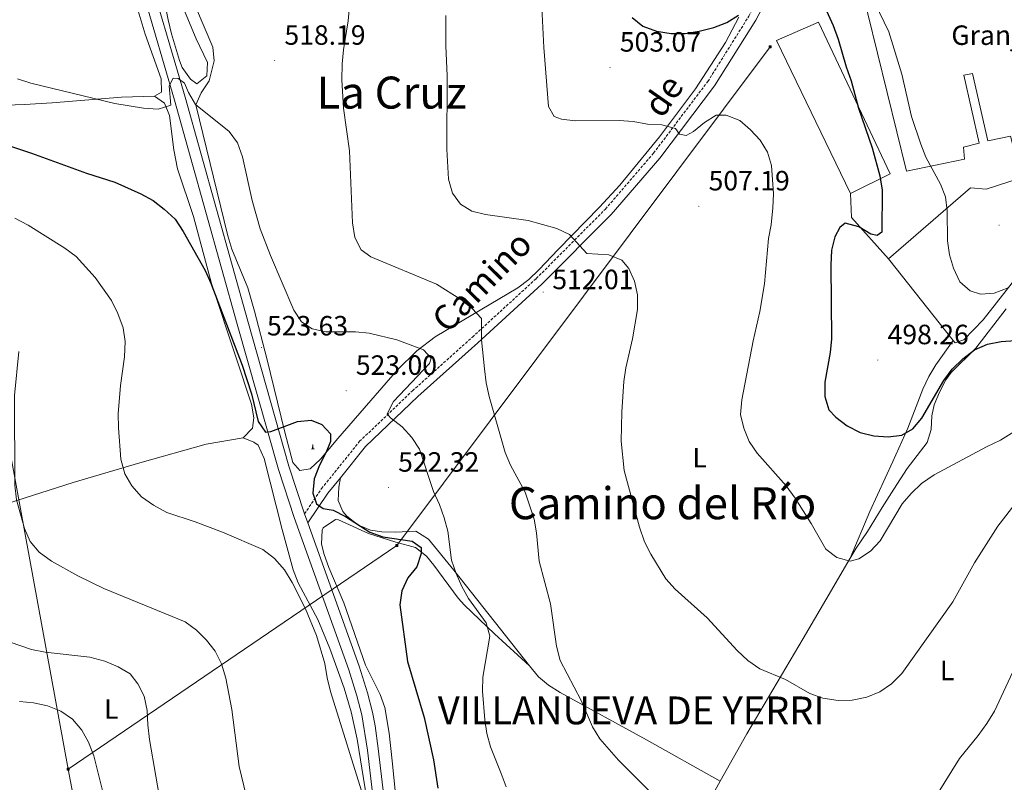
# Model space of a CAD drawing. Units: metres. Extents: x 582659 to 587151, y 4730846 to 4733870.
# Drawn here: x 586065 to 586419, y 4732321 to 4732595 of the extents above; entities that cross this region are included whole.
import ezdxf
from ezdxf.enums import TextEntityAlignment as Align

# ---------------------------------------------------------------- set-up
doc = ezdxf.new("R2010")
doc.units = ezdxf.units.M
doc.header["$MEASUREMENT"] = 0
doc.linetypes.add('TRAZOSX2', pattern=[1.5, 1, -0.5])
for name, color, linetype, lineweight in [('Carátula', 7, 'Continuous', 5), ('Level 15', 1, 'Continuous', 0), ('Level 19', 252, 'Continuous', 0), ('Level 20', 19, 'Continuous', 0), ('Level 21', 19, 'Continuous', 0), ('Level 32', 19, 'Continuous', 0), ('Level 36', 19, 'Continuous', 40), ('Level 37', 92, 'Continuous', 0), ('Level 4', 36, 'Continuous', 30), ('Level 41', 19, 'Continuous', 0), ('Level 44', 19, 'Continuous', 0), ('Level 45', 19, 'Continuous', 0), ('Level 5', 36, 'Continuous', 0), ('Level 52', 1, 'Continuous', 13), ('Level 54', 13, 'Continuous', 0), ('Level 7', 1, 'Continuous', 0)]:
    doc.layers.add(name, color=color, linetype=linetype, lineweight=lineweight)
doc.styles.add('Arial', font='ARIAL.TTF', dxfattribs={"height": 0.2})

# ---------------------------------------------------------------- blocks, each defined once
blk = doc.blocks.new('5PATER')
at = {"layer": 'Carátula', "linetype": 'Continuous', "lineweight": 5}
h = blk.add_hatch(color=250, dxfattribs=at)
edge = h.paths.add_edge_path()
edge.add_ellipse((0, 0), major_axis=(-1.33, -1.34), ratio=0.999422, start_angle=0, end_angle=360)
blk = doc.blocks.new('5TME')
at = {"layer": 'Carátula', "color": 250, "linetype": 'Continuous', "lineweight": 5}
for p, q in [((3.7, 3.8), (-3.7, -3.8)), ((-3.7, 3.7), (3.8, -3.8))]:
    blk.add_line(p, q, dxfattribs=at)
at = {"layer": 'Carátula', "color": 250, "linetype": 'Continuous', "lineweight": 5, "flags": 128}
blk.add_lwpolyline([(-3.7, -3.8), (3.8, -3.8), (3.8, 3.7), (-3.7, 3.7), (-3.7, -3.8)], dxfattribs=at)
blk = doc.blocks.new('5MONUM')
at = {"layer": 'Carátula', "linetype": 'Continuous', "lineweight": 5, "extrusion": (0, 0, -1)}
blk.add_hatch(color=252, dxfattribs=at).paths.add_polyline_path([(6.4, -8.5), (-6.5, -8.5), (-6.5, -6.6), (-2.9, -6.6), (-1.7, 8), (0, 9.7), (1.6, 8), (2.7, -6.6), (6.4, -6.6)])

msp = doc.modelspace()

# ---------------------------------------------------------------- linework, layer by layer
at = {"layer": 'Level 15', "color": 20, "linetype": 'Continuous', "lineweight": 13}
for points in [[(586366.7, 4732610.96, 499.41), (586384.13, 4732540.14, 498.73), (586404.93, 4732544.52, 495.29), (586404.62, 4732548.74, 495.29), (586410.24, 4732550.19, 494.6), (586404.7, 4732574.64, 495.29), (586407.79, 4732575.23, 495.29), (586413.33, 4732551.06, 494.6), (586421.48, 4732552.81, 493.91), (586422.93, 4732547.19, 493.91), (586441.2, 4732551.27, 493.23), (586423.46, 4732626.31, 494.6), (586415.03, 4732624.56, 494.6), (586413.6, 4732627.36, 493.91), (586385.48, 4732622.08, 495.29), (586386.37, 4732615.89, 495.29), (586366.7, 4732610.96, 499.41)], [(586363.92, 4732532.1, 503.54), (586378.22, 4732539.25, 502.85), (586352.47, 4732593.68, 503.54), (586337.31, 4732587.08, 504.23), (586363.92, 4732532.1, 503.54)]]:
    msp.add_polyline3d(points, dxfattribs=at)
at = {"layer": 'Level 20', "color": 19, "linetype": 'Continuous', "lineweight": 0, "ltscale": 0.5}
for points in [[(586448.73, 4732529.77, 493.68), (586436.82, 4732541.51, 492.3), (586412.67, 4732533.72, 493.68), (586407.03, 4732534.24, 494.36), (586377.66, 4732508.68, 498.49)], [(586377.66, 4732508.68, 498.49), (586364.31, 4732523.5, 500.55), (586363.92, 4732532.1, 500.55)]]:
    msp.add_polyline3d(points, dxfattribs=at)
at = {"layer": 'Level 21', "color": 19, "linetype": 'Continuous', "lineweight": 13}
for points in [[(586204.06, 4732201.04, 534.1), (586205.2, 4732203.04, 534.1), (586205.81, 4732206.42, 533.42), (586205.29, 4732215.82, 533.47), (586201.04, 4732248.11, 531.35), (586196.71, 4732277.84, 531.48), (586190.34, 4732332.15, 529.36), (586188.33, 4732344.84, 529.33), (586186.57, 4732351.65, 529.29), (586183.65, 4732361.02, 528.93), (586164.01, 4732415.76, 526.51), (586158.39, 4732433.02, 525.85), (586143.58, 4732485.17, 523.16), (586121.04, 4732565.7, 520.35), (586106.1, 4732616.62, 518.1), (586095.77, 4732656.47, 516.46), (586093.75, 4732665.48, 516.23), (586091.96, 4732675.69, 516.23), (586091.31, 4732690.49, 516.23), (586090.97, 4732722.54, 516.23), (586091.05, 4732753.52, 516.92), (586091.07, 4732787.87, 516.92)], [(586167.74, 4732417.04, 526.51), (586162.16, 4732434.17, 525.85), (586147.37, 4732486.24, 523.16), (586124.83, 4732566.78, 520.35), (586109.9, 4732617.67, 518.1), (586099.6, 4732657.4, 516.46), (586097.62, 4732666.25, 516.23), (586095.89, 4732676.12, 516.23), (586095.37, 4732687.86, 516.23)], [(586168.93, 4732413.74, 526.65), (586167.74, 4732417.04, 526.51)], [(586208.96, 4732201.67, 534.1), (586209.77, 4732206.18, 533.42), (586209.22, 4732216.17, 533.47), (586208.17, 4732224.63, 533.11), (586204.95, 4732248.66, 531.35), (586200.62, 4732278.35, 531.48), (586194.25, 4732332.65, 529.36), (586193.15, 4732340.8, 529.27), (586192.17, 4732345.71, 529.33), (586190.36, 4732352.73, 529.29), (586187.39, 4732362.28, 528.93), (586168.93, 4732413.74, 526.65)]]:
    msp.add_polyline3d(points, dxfattribs=at)
at = {"layer": 'Level 21', "color": 19, "linetype": 'TRAZOSX2', "lineweight": 0}
msp.add_polyline3d([(586167.74, 4732417.04, 526.51), (586173.87, 4732426.09, 524.45), (586187.54, 4732443.09, 521.7), (586206.55, 4732461.25, 518.95), (586228.08, 4732480.56, 515.51), (586251.01, 4732501.57, 511.39), (586275.88, 4732526.54, 508.64), (586293.19, 4732546.66, 505.89), (586312.7, 4732572.43, 503.14), (586327.45, 4732595.91, 500.39), (586341.05, 4732621.64, 496.95), (586345.17, 4732635.46, 494.89), (586347.66, 4732640.83, 494.2), (586350.19, 4732642.44, 494.49), (586350.11, 4732652.4, 492.83), (586347.16, 4732670.11, 492.14), (586344.48, 4732689.52, 490.76), (586341.82, 4732706.39, 490.76), (586339.22, 4732715.38, 491.45), (586333.2, 4732729.13, 492.83), (586326.89, 4732745.14, 494.2), (586324.85, 4732753.85, 494.89), (586325.04, 4732765.68, 496.26), (586326.6, 4732782.86, 497.64)], dxfattribs=at)
at = {"layer": 'Level 21', "color": 19, "linetype": 'Continuous', "lineweight": 0}
for points in [[(586180.62, 4732429.97, 523.53), (586189.63, 4732441.17, 521.7), (586208.47, 4732459.18, 518.95), (586229.98, 4732478.47, 515.51), (586252.97, 4732499.53, 511.39), (586277.96, 4732524.61, 508.64), (586295.39, 4732544.88, 505.89), (586315.03, 4732570.82, 503.14), (586329.9, 4732594.49, 500.39), (586343.68, 4732620.56, 496.95), (586347.82, 4732634.46, 494.89), (586349.88, 4732638.89, 494.2), (586352.98, 4732640.86, 493.51), (586361.02, 4732640.92, 493.51), (586373.03, 4732639.65, 493.51), (586399.82, 4732632.25, 490.76), (586423.19, 4732629.58, 490.08), (586425.16, 4732629.41, 489.9), (586428.25, 4732624.82, 489.35), (586434.05, 4732602.62, 489.35), (586434.44, 4732600.11, 489.35), (586440.3, 4732578.24, 490.72), (586444.67, 4732565.99, 490.04), (586447, 4732560.59, 490.72)], [(586168.93, 4732413.74, 526.51), (586176.15, 4732424.41, 524.45), (586180.62, 4732429.97, 523.53)]]:
    msp.add_polyline3d(points, dxfattribs=at)
at = {"layer": 'Level 32', "color": 6, "linetype": 'Continuous', "lineweight": 0, "ltscale": 0.5}
for points in [[(586082.79, 4732325.32, 546.8), (586048.15, 4732513.7, 533.74), (586010.56, 4732719.85, 527.29), (585977.71, 4732893.28, 524.86), (585939.84, 4733099.09, 539.89), (585910.2, 4733258.23, 556.74), (585890.83, 4733362.26, 552.59), (585775.34, 4733456.19, 529.75), (585648.15, 4733558, 504.19), (585597.66, 4733589.08, 496.48)], [(586082.79, 4732325.32, 546.8), (586200.87, 4732405.64, 525.04), (586335.08, 4732584.82, 501.14)], [(586090.01, 4732219.07, 544.99), (586100.09, 4732233.94, 545.18), (586082.79, 4732325.32, 546.8)]]:
    msp.add_polyline3d(points, dxfattribs=at)
at = {"layer": 'Level 36', "color": 92, "linetype": 'Continuous', "lineweight": 0}
for points in [[(586101.79, 4732619.54, 516.6), (586104.34, 4732609.86, 517.14), (586110.51, 4732589.38, 518.25), (586116.26, 4732573.38, 518.94), (586116.29, 4732568.59, 519.63), (586113.77, 4732567.17, 520.32)], [(586126.74, 4732573.24, 518.58), (586123.79, 4732577.42, 518.58), (586122.75, 4732579.97, 518.58), (586119.91, 4732589.57, 518.22), (586118.69, 4732594.58, 517.9), (586116.35, 4732606.67, 516.52), (586114.91, 4732610.6, 516.52), (586116.02, 4732612.86, 515.83), (586116.87, 4732612.59, 515.83), (586119.86, 4732608.53, 515.83), (586121.14, 4732606.14, 515.83), (586123.09, 4732601.55, 516.07), (586128.81, 4732587.78, 517.88), (586132.89, 4732579.2, 518.58), (586132.64, 4732574.41, 518.58), (586129, 4732571.57, 518.58), (586126.74, 4732573.24, 518.58)], [(586128.51, 4732599.33, 516.12), (586134.82, 4732584.73, 518.18), (586135.23, 4732579.82, 518.25), (586133.5, 4732572.62, 518.18), (586130.65, 4732568.3, 519.21), (586128.71, 4732563.96, 520.22), (586140.12, 4732516.92, 522.31), (586141.58, 4732512.15, 522.4), (586147.31, 4732498.25, 522.29), (586149.79, 4732489.91, 522.38), (586154.25, 4732472.82, 522.99), (586160.67, 4732446.34, 525.41), (586163.54, 4732435.44, 525.74), (586166.09, 4732432.64, 525.05), (586169.75, 4732433.23, 525.05), (586173.48, 4732436.7, 525.05), (586179.72, 4732444.06, 524.83), (586201.09, 4732468.65, 520.19), (586208.11, 4732475.65, 518.75), (586214.72, 4732480.59, 517.49), (586244.44, 4732498.28, 511.99), (586248.37, 4732501.29, 511.45), (586251.98, 4732504.74, 511.19), (586258.86, 4732512.07, 510.74), (586273.79, 4732527.2, 508.63), (586281.02, 4732535.16, 507.65), (586295.35, 4732552.57, 505.51), (586308.21, 4732569.77, 503.13), (586319.03, 4732586.36, 500.35), (586323.81, 4732595.55, 499.57)], [(586113.77, 4732567.17, 520.32), (586101.95, 4732566.8, 521), (586077.01, 4732564.7, 521.23), (586067.05, 4732564.09, 521.5), (586053.72, 4732563.71, 522.52), (586018.93, 4732562.82, 526.38), (585983.26, 4732561.9, 529.09), (585967.96, 4732561.84, 531.31), (585948.35, 4732561.96, 535.29), (585937.53, 4732562.25, 536.84), (585918.11, 4732563.44, 539.56), (585913.23, 4732564.17, 540.28), (585908.81, 4732565.34, 540.94), (585907.41, 4732565.97, 541.12)], [(586113.77, 4732567.17, 520.32), (586117.45, 4732564.66, 520.32), (586119.2, 4732560.18, 521.19), (586120.83, 4732547.79, 523.11), (586122.13, 4732541.04, 523.75), (586127.89, 4732523.91, 524.44), (586134.28, 4732499.75, 525.1), (586143.2, 4732473.06, 525.82), (586148.67, 4732456.49, 525.82), (586149.56, 4732451.52, 526.13), (586149.02, 4732447.77, 526.5), (586145.67, 4732444.36, 527.19)], [(586400.8, 4732479.38, 497.13), (586401.54, 4732478.45, 497.11), (586404.63, 4732479.6, 497.11), (586411.64, 4732486.73, 496.62), (586424.72, 4732503.41, 494.36), (586440.08, 4732520.13, 493.68), (586446.22, 4732527.5, 492.99), (586448.73, 4732529.77, 492.99)], [(586377.66, 4732508.68, 497.8), (586400.8, 4732479.38, 497.13)], [(586363.83, 4732401.12, 506.38), (586365.94, 4732404.75, 506.18), (586370.12, 4732410.69, 505.49), (586375.29, 4732419.26, 505.54), (586379.48, 4732425.94, 505.25), (586384.31, 4732433.32, 504.8), (586391.56, 4732442.67, 504.12), (586392.95, 4732447.32, 503.24), (586393.21, 4732452.31, 501.97), (586393.99, 4732456.2, 501.37), (586395.91, 4732460.8, 501.1), (586398.26, 4732465.22, 500.84), (586400.1, 4732467.79, 500.68), (586409.04, 4732476.59, 499.99), (586419.92, 4732490.75, 497.93)], [(586400.8, 4732479.38, 497.13), (586394.67, 4732470.61, 497.82), (586392.09, 4732466.36, 498.15), (586389.96, 4732461.86, 498.49), (586384.57, 4732447.81, 499.62), (586379.17, 4732435.88, 500.86), (586370.87, 4732417.84, 503.48), (586363.83, 4732401.12, 506.38)], [(586145.67, 4732444.36, 527.19), (586132.45, 4732442.01, 527.19), (586108.5, 4732435.31, 529.73), (586084.64, 4732428.3, 532.32), (586035.05, 4732412.54, 538.03), (586016.12, 4732406.82, 541.1), (586000.03, 4732401.8, 544.2), (585963.91, 4732389.77, 552.62), (585954.65, 4732386.42, 554.49), (585940.8, 4732381.01, 556.95), (585926.91, 4732375.64, 558.8), (585918.99, 4732372.82, 559.5), (585909.49, 4732369.75, 558.86), (585899.19, 4732366.62, 559.21)], [(586181.64, 4732298.4, 531.32), (586182.17, 4732298.55, 531.27), (586190.87, 4732301.48, 531.02), (586191.68, 4732305.43, 530.34), (586190.54, 4732308.24, 530.34), (586189.51, 4732318.16, 529.67), (586186.67, 4732336.08, 529.65), (586184.51, 4732345.84, 529.65), (586181.95, 4732354.34, 529.65), (586176.81, 4732368.58, 529.65), (586172.55, 4732379.05, 529.65), (586165.41, 4732392.23, 530.34), (586163.67, 4732396.93, 530.43), (586159.74, 4732411.44, 529.77), (586153.24, 4732436.91, 527.59), (586151.09, 4732441.66, 527.65), (586149.54, 4732442.79, 527.59), (586145.67, 4732444.36, 527.19)], [(586248.65, 4732362.45, 516.66), (586221.42, 4732396.77, 520.35), (586212.33, 4732407.97, 521.03), (586207.8, 4732410.75, 522.41), (586200.48, 4732410.41, 523.1), (586195.51, 4732410.62, 523.48), (586191.47, 4732411.19, 523.78), (586186.91, 4732413.02, 524.1), (586182.99, 4732416.25, 524.37), (586181.56, 4732417.87, 524.47), (586179.84, 4732421.8, 524.47), (586180.09, 4732426.59, 523.78), (586180.62, 4732429.97, 523.53)], [(586201.07, 4732310.39, 527.8), (586199.23, 4732328.32, 527.8), (586198.12, 4732338.25, 527.39), (586196.55, 4732347.44, 527.11), (586194.88, 4732352.14, 527.11), (586189.68, 4732362.6, 527.11), (586181.91, 4732385.06, 527.11), (586176.46, 4732397.69, 527.11), (586174.79, 4732402.42, 527.11), (586173.86, 4732406.12, 527.11), (586174.09, 4732411.11, 527.11), (586174.38, 4732412.04, 527.11), (586178.82, 4732414.97, 527.11), (586179.99, 4732414.89, 527.11), (586190.73, 4732409.91, 526.42), (586200.61, 4732406.88, 525.05), (586207.66, 4732404.97, 524.36), (586211.54, 4732401.86, 524.41), (586214.18, 4732398.54, 524.36), (586223.01, 4732386.76, 521.47), (586225.27, 4732384.26, 520.92), (586235.97, 4732373.86, 519.23), (586248.65, 4732362.45, 516.66)], [(586317.16, 4732320.91, 514.16), (586326.75, 4732338, 513.05), (586346.95, 4732372.25, 508.6), (586355.12, 4732386.14, 507.22), (586363.83, 4732401.12, 506.38)], [(586317.16, 4732320.91, 514.16), (586290.61, 4732335.77, 514.3), (586259.6, 4732352.77, 515.73), (586255.36, 4732355.43, 515.94), (586251.84, 4732358.43, 516.22), (586248.65, 4732362.45, 516.66)], [(586293.62, 4732281.73, 518.86), (586298.28, 4732289.02, 518.01), (586308.69, 4732305.91, 515.4), (586312.53, 4732312.65, 514.7), (586317.16, 4732320.91, 514.16)]]:
    msp.add_polyline3d(points, dxfattribs=at)
at = {"layer": 'Level 4', "color": 36, "linetype": 'Continuous', "lineweight": 30}
for points in [[(586353.49, 4732601.9, 500.01), (586357.69, 4732592.48, 500.01), (586359.5, 4732587.59, 500.01), (586362.39, 4732577.69, 500.01), (586364.22, 4732572.63, 500.01), (586366.83, 4732562.79, 500.01), (586371.75, 4732548.51, 500.01), (586374.51, 4732538.52, 500.01), (586375.38, 4732533.39, 500.01), (586375.25, 4732518.21, 500.01), (586373.55, 4732517.08, 500.01), (586371.25, 4732517.59, 500.01), (586366.91, 4732520.16, 500.01), (586362.07, 4732521.43, 500.01), (586360.07, 4732519.99, 500.01), (586358.32, 4732516.61, 500.01), (586357.16, 4732511.74, 500.01), (586356.92, 4732506.35, 500.01), (586357.18, 4732479.93, 500.01), (586356.65, 4732474.96, 500.01), (586354.76, 4732464.32, 500.01), (586354.74, 4732459.24, 500.01), (586356.13, 4732454.41, 500.01), (586358.63, 4732451.83, 500.01), (586362.79, 4732448.68, 500.01), (586367.41, 4732446.29, 500.01), (586372.38, 4732445.03, 500.01), (586377.46, 4732444.66, 500.01), (586382.42, 4732445.29, 500.01), (586386.3, 4732447.56, 500.01), (586389.54, 4732451.36, 500.01), (586397.45, 4732465, 500.01), (586400.48, 4732468.97, 500.01), (586404.35, 4732472.73, 500.01), (586408.46, 4732475.95, 500.01), (586413.17, 4732477.99, 500.01), (586418.13, 4732478.91, 500.01), (586428.37, 4732479.67, 500.01)], [(586285.43, 4732595.36, 500.01), (586289.37, 4732592.28, 500.01), (586294.22, 4732590.47, 500.01), (586299.53, 4732589.68, 500.01), (586304.53, 4732589.65, 500.01), (586309.54, 4732590.46, 500.01), (586314.8, 4732591.8, 500.01), (586319.51, 4732593.55, 500.01), (586323.71, 4732596.26, 500.01)], [(586054.25, 4732551.67, 525.01), (586069.56, 4732546.7, 525.01), (586089.38, 4732539.44, 525.01), (586099.51, 4732536.26, 525.01), (586108.87, 4732532.08, 525.01), (586113.38, 4732529.58, 525.01), (586117.31, 4732526.49, 525.01), (586121.23, 4732522.94, 525.01), (586124.09, 4732518.51, 525.01), (586131.99, 4732504.5, 525.01), (586134.11, 4732499.98, 525.01), (586145.29, 4732470.4, 525.01), (586148.68, 4732460.11, 525.01), (586151.12, 4732450.26, 525.01), (586153.75, 4732446.39, 525.01), (586155.63, 4732446.64, 525.01), (586165.17, 4732450.25, 525.01), (586170.16, 4732450.68, 525.01), (586173.92, 4732449.08, 525.01), (586177.02, 4732445.8, 525.01), (586177.09, 4732443.08, 525.01), (586175.53, 4732439.23, 525.01), (586173.09, 4732434.55, 525.01), (586171.23, 4732429.63, 525.01), (586170.68, 4732424.49, 525.01), (586172.01, 4732420.6, 525.01), (586174.38, 4732418.91, 525.01), (586177.99, 4732418.4, 525.01), (586182.41, 4732416.06, 525.01), (586191.16, 4732410.41, 525.01), (586195.89, 4732408.79, 525.01), (586206.42, 4732407.16, 525.01), (586209.68, 4732404.94, 525.01), (586209.7, 4732402.76, 525.01), (586208.09, 4732398.03, 525.01), (586204.91, 4732393.99, 525.01), (586202.74, 4732389.4, 525.01), (586201.98, 4732384.36, 525.01), (586204.79, 4732363.93, 525.01), (586210.73, 4732343.84, 525.01), (586214.04, 4732328.57, 525.01), (586215.65, 4732318.42, 525.01)]]:
    msp.add_polyline3d(points, dxfattribs=at)
at = {"layer": 'Level 5', "color": 36, "linetype": 'Continuous', "lineweight": 0}
for points in [[(586252.69, 4732606.3, 505.01), (586253.72, 4732584.63, 505.01), (586255.38, 4732563.36, 505.01), (586257.47, 4732559.84, 505.01), (586260.08, 4732558.85, 505.01), (586265.04, 4732558.24, 505.01), (586280.81, 4732558.42, 505.01), (586285.89, 4732557.98, 505.01), (586291.03, 4732557.08, 505.01), (586296.11, 4732556.82, 505.01), (586301.02, 4732555.56, 505.01), (586302.46, 4732553.45, 505.01), (586304.88, 4732553.05, 505.01), (586307.53, 4732554.43, 505.01), (586311.46, 4732557.65, 505.01), (586315.69, 4732560.32, 505.01), (586319.23, 4732560.3, 505.01), (586324.15, 4732558.39, 505.01), (586328.01, 4732555.06, 505.01), (586331.47, 4732551.36, 505.01), (586334.1, 4732547.01, 505.01), (586335.59, 4732542.24, 505.01), (586336.28, 4732532.05, 505.01), (586336.01, 4732526.98, 505.01), (586335.42, 4732520.92, 505.01)], [(586371.01, 4732604.26, 495.01), (586377.7, 4732590.26, 495.01), (586382.36, 4732575, 495.01), (586385.84, 4732559.83, 495.01), (586389.22, 4732549.84, 495.01), (586391.01, 4732545.17, 495.01), (586396.24, 4732535.54, 495.01), (586398.15, 4732530.92, 495.01), (586398.73, 4732525.92, 495.01), (586398.87, 4732515.13, 495.01), (586399.56, 4732510.12, 495.01), (586400.93, 4732505.31, 495.01)], [(586183.86, 4732599.64, 515.01), (586183.41, 4732594.24, 515.01), (586181.71, 4732583.77, 515.01), (586181.24, 4732578.79, 515.01), (586181.14, 4732572.96, 515.01), (586181.8, 4732562.84, 515.01), (586183.93, 4732547.53, 515.01), (586185.01, 4732521.58, 515.01), (586185.76, 4732516.31, 515.01), (586188.11, 4732511.9, 515.01), (586191.55, 4732509.33, 515.01), (586215.12, 4732499.52, 515.01), (586223.96, 4732494.04, 515.01), (586227.94, 4732490.88, 515.01), (586231.33, 4732487.2, 515.01), (586231.39, 4732479.57, 515.01), (586232.41, 4732469.19, 515.01), (586233.04, 4732464.11, 515.01), (586234.13, 4732459.23, 515.01), (586239.84, 4732439.13, 515.01), (586241.73, 4732434.5, 515.01), (586246.98, 4732424.83, 515.01), (586250.3, 4732415.12, 515.01), (586251.16, 4732410.19, 515.01), (586252.08, 4732400.06, 515.01), (586256.08, 4732384.69, 515.01), (586258.32, 4732369.43, 515.01), (586259.67, 4732364.28, 515.01), (586267.15, 4732349.99, 515.01), (586271.23, 4732340.46, 515.01), (586273.83, 4732336.18, 515.01), (586280.61, 4732328.46, 515.01), (586291.84, 4732317.23, 515.01)], [(586218.58, 4732596.06, 510.01), (586218.54, 4732585.19, 510.01), (586219.04, 4732574.45, 510.01), (586218.87, 4732548.11, 510.01), (586219.5, 4732537.35, 510.01), (586220.89, 4732532.28, 510.01), (586223.76, 4732528.29, 510.01), (586227.85, 4732525.78, 510.01), (586232.72, 4732524.62, 510.01), (586248.08, 4732522.41, 510.01), (586258.43, 4732519.57, 510.01), (586262.96, 4732517.45, 510.01), (586269.23, 4732510.55, 510.01), (586277.16, 4732510.15, 510.01), (586281.76, 4732508.19, 510.01), (586284.28, 4732505.18, 510.01), (586286.32, 4732500.59, 510.01), (586287.46, 4732495.72, 510.01), (586287.37, 4732490.46, 510.01), (586285.58, 4732479.97, 510.01), (586283.19, 4732469.51, 510.01), (586282.55, 4732464.55, 510.01), (586281.78, 4732453.67, 510.01), (586281.56, 4732443.16, 510.01), (586282.58, 4732432.6, 510.01)], [(586064.53, 4732573.39, 520.01), (586069.39, 4732571.82, 520.01), (586099.56, 4732564.47, 520.01), (586109.87, 4732562.86, 520.01), (586115.13, 4732562.51, 520.01), (586119.73, 4732563.91, 520.01), (586119.09, 4732570.81, 520.01), (586120.49, 4732573.54, 520.01), (586122.37, 4732573.49, 520.01), (586124.63, 4732571.74, 520.01), (586126.01, 4732568.5, 520.01), (586128.58, 4732564.19, 520.01), (586140.71, 4732554.38, 520.01), (586143.63, 4732550.33, 520.01), (586145.5, 4732545.38, 520.01), (586148.92, 4732529.64, 520.01), (586151.83, 4732519.51, 520.01), (586155.47, 4732509.85, 520.01), (586163.92, 4732490.25, 520.01), (586166.64, 4732486.06, 520.01), (586170.47, 4732483.57, 520.01), (586175.34, 4732482.43, 520.01), (586186.01, 4732482.39, 520.01), (586190.99, 4732481.96, 520.01), (586200.93, 4732479.58, 520.01), (586210.44, 4732475.96, 520.01), (586213.24, 4732472.97, 520.01), (586212.67, 4732471.02, 520.01), (586199.66, 4732457.4, 520.01), (586197.38, 4732452.93, 520.01), (586198.64, 4732451.48, 520.01), (586202.86, 4732448.33, 520.01), (586206.31, 4732444.46, 520.01), (586209.01, 4732440.24, 520.01), (586214.13, 4732425.03, 520.01), (586216.29, 4732420.38, 520.01), (586217.98, 4732415.61, 520.01)], [(586063.68, 4732523.31, 530.01), (586068.42, 4732520.74, 530.01), (586081.65, 4732512.46, 530.01), (586085.67, 4732509.49, 530.01), (586092.47, 4732501.97, 530.01), (586098.4, 4732493.68, 530.01), (586100.65, 4732489, 530.01), (586102.53, 4732483.86, 530.01), (586103.34, 4732478.92, 530.01), (586103.02, 4732473.47, 530.01), (586101.63, 4732463.19, 530.01), (586100.76, 4732452.91, 530.01), (586100.83, 4732447.91, 530.01), (586101.71, 4732436.68, 530.01), (586103.22, 4732431.43, 530.01), (586105.71, 4732427.1, 530.01), (586109.19, 4732423.18, 530.01), (586113.44, 4732420.14, 530.01), (586118.3, 4732417.54, 530.01), (586128.38, 4732414.18, 530.01), (586138.27, 4732410.39, 530.01), (586152.79, 4732404.27, 530.01), (586156.99, 4732400.98, 530.01), (586160.53, 4732396.95, 530.01), (586163.31, 4732392.31, 530.01), (586168.13, 4732382.91, 530.01), (586172.04, 4732373.26, 530.01), (586175.02, 4732363.26, 530.01), (586175.86, 4732358.13, 530.01), (586177.08, 4732353.2, 530.01), (586189.38, 4732313.63, 530.01)], [(586335.42, 4732520.92, 505.01), (586334.52, 4732516, 505.01), (586333.04, 4732499.65, 505.01), (586331.35, 4732489.7, 505.01), (586328.94, 4732479.18, 505.01), (586324.91, 4732457.96, 505.01), (586324.42, 4732452.7, 505.01), (586325.6, 4732447.84, 505.01), (586327.56, 4732442.98, 505.01), (586330.4, 4732438.86, 505.01), (586340.78, 4732427.09, 505.01), (586344.01, 4732422.67, 505.01), (586349.87, 4732413.56, 505.01), (586355.07, 4732404.39, 505.01), (586359.05, 4732401.35, 505.01), (586363.79, 4732400.03, 505.01), (586366.97, 4732400.88, 505.01), (586371.19, 4732403.56, 505.01), (586374.59, 4732407.31, 505.01), (586382.47, 4732420.6, 505.01), (586385.73, 4732424.39, 505.01), (586389.5, 4732427.95, 505.01), (586394.08, 4732431.03, 505.01), (586412.85, 4732441.14, 505.01), (586417.83, 4732443.52, 505.01), (586426.83, 4732449.1, 505.01)], [(586400.93, 4732505.31, 495.01), (586403.29, 4732500.4, 495.01), (586406.92, 4732497.12, 495.01), (586410.65, 4732496.03, 495.01), (586415.64, 4732496.28, 495.01), (586420.64, 4732498.27, 495.01)], [(586065.06, 4732475.41, 535.01), (586063.54, 4732459.53, 535.01), (586063.6, 4732427.38, 535.01), (586064.23, 4732422.01, 535.01), (586067.08, 4732411.82, 535.01), (586069.19, 4732407.11, 535.01), (586072.35, 4732403.24, 535.01), (586076.75, 4732400, 535.01), (586086.28, 4732394.78, 535.01), (586095.65, 4732390.24, 535.01), (586124.79, 4732378.24, 535.01), (586128.95, 4732375.2, 535.01), (586132.52, 4732371.62, 535.01), (586135.68, 4732367.63, 535.01), (586137.94, 4732363.18, 535.01), (586139.46, 4732358, 535.01), (586141.56, 4732346.72, 535.01), (586144.2, 4732326.24, 535.01), (586146.75, 4732315.87, 535.01)], [(586282.58, 4732432.6, 510.01), (586288.17, 4732412.21, 510.01), (586289.92, 4732407.03, 510.01), (586292.14, 4732402.54, 510.01), (586297.64, 4732393.68, 510.01), (586300.99, 4732389.97, 510.01), (586312.39, 4732379.64, 510.01), (586323.22, 4732367.96, 510.01), (586327.03, 4732364.32, 510.01), (586331.31, 4732361.34, 510.01), (586340.62, 4732357.54, 510.01), (586349.32, 4732352.44, 510.01), (586354.05, 4732350.82, 510.01), (586359.56, 4732349.92, 510.01), (586364.55, 4732350.09, 510.01), (586369.82, 4732351.18, 510.01), (586374.53, 4732353.11, 510.01), (586378.64, 4732355.95, 510.01), (586382.42, 4732359.68, 510.01), (586400.74, 4732385.43, 510.01), (586408.53, 4732399.37, 510.01), (586416.87, 4732412.65, 510.01), (586429.99, 4732429.46, 510.01)], [(586217.98, 4732415.61, 520.01), (586219.19, 4732410.76, 520.01), (586220.58, 4732400.34, 520.01), (586222.27, 4732395.63, 520.01), (586224.25, 4732390.97, 520.01), (586226.72, 4732386.63, 520.01), (586232.97, 4732377.87, 520.01), (586234.38, 4732373.06, 520.01), (586231.82, 4732358.32, 520.01), (586231.68, 4732353.32, 520.01), (586232.53, 4732343.03, 520.01), (586233.21, 4732338.08, 520.01), (586234.54, 4732333.26, 520.01), (586238.46, 4732323.77, 520.01), (586240.15, 4732318.88, 520.01)], [(586054.11, 4732373.5, 540.01), (586069.61, 4732368.3, 540.01), (586074.51, 4732367.29, 540.01), (586090.64, 4732365.48, 540.01), (586095.98, 4732364.13, 540.01), (586100.72, 4732362.1, 540.01), (586105.05, 4732359.53, 540.01), (586107.79, 4732355.89, 540.01), (586110.11, 4732351.47, 540.01), (586111.22, 4732346.35, 540.01), (586111.42, 4732341.18, 540.01), (586112.05, 4732335.9, 540.01), (586116.53, 4732309.55, 540.01)], [(586424.67, 4732365.4, 515.01), (586415.7, 4732346.08, 515.01), (586412.96, 4732341.67, 515.01), (586409.85, 4732337.42, 515.01), (586403.11, 4732329.09, 515.01), (586394.81, 4732315.82, 515.01), (586391.72, 4732311.42, 515.01), (586388.44, 4732307.64, 515.01), (586385.37, 4732303.46, 515.01), (586379.51, 4732294.79, 515.01), (586376.71, 4732290.22, 515.01), (586374.97, 4732285.53, 515.01), (586375.18, 4732280.65, 515.01), (586376.44, 4732275.81, 515.01), (586380.24, 4732266.48, 515.01), (586383.18, 4732261.81, 515.01), (586386.4, 4732257.58, 515.01), (586392.05, 4732245.72, 515.01), (586397.3, 4732236.94, 515.01), (586407.24, 4732234.36, 515.01), (586411.82, 4732232.35, 515.01), (586420.7, 4732227.49, 515.01)], [(586065.36, 4732349.56, 545.01), (586070.38, 4732349.12, 545.01), (586075.35, 4732348.04, 545.01), (586080.2, 4732346.12, 545.01), (586084.3, 4732343.26, 545.01), (586087.7, 4732339.33, 545.01), (586090.1, 4732334.95, 545.01), (586091.99, 4732330.01, 545.01), (586096.1, 4732313.77, 545.01)]]:
    msp.add_polyline3d(points, dxfattribs=at)
at = {"layer": 'Level 52', "color": 1, "linetype": 'Continuous', "lineweight": 13}
for points in [[(586366.7, 4732610.96, 499.41), (586386.37, 4732615.89, 495.29), (586385.48, 4732622.08, 495.29), (586413.6, 4732627.36, 493.91), (586415.03, 4732624.56, 494.6), (586423.46, 4732626.31, 494.6), (586441.2, 4732551.27, 493.23), (586422.93, 4732547.19, 493.91), (586421.48, 4732552.81, 493.91), (586413.33, 4732551.06, 494.6), (586407.79, 4732575.23, 495.29), (586404.7, 4732574.64, 495.29), (586410.24, 4732550.19, 494.6), (586404.62, 4732548.74, 495.29), (586404.93, 4732544.52, 495.29), (586384.13, 4732540.14, 498.73), (586366.7, 4732610.96, 499.41)], [(586363.92, 4732532.1, 503.54), (586337.31, 4732587.08, 504.23), (586352.47, 4732593.68, 503.54), (586378.22, 4732539.25, 502.85), (586363.92, 4732532.1, 503.54)]]:
    msp.add_polyline3d(points, close=True, dxfattribs=at)
at = {"layer": 'Level 54', "color": 13, "linetype": 'Continuous', "lineweight": 0}
for points in [[(586196.71, 4732277.84, 531.48), (586190.34, 4732332.15, 529.36), (586188.33, 4732344.84, 529.33), (586186.57, 4732351.65, 529.29), (586183.65, 4732361.02, 528.93), (586164.01, 4732415.76, 526.51), (586158.39, 4732433.02, 525.85), (586143.58, 4732485.17, 523.16), (586121.04, 4732565.7, 520.35), (586106.1, 4732616.62, 518.1), (586095.77, 4732656.47, 516.46), (586093.75, 4732665.48, 516.23), (586091.96, 4732675.69, 516.23), (586091.31, 4732690.49, 516.23), (586090.97, 4732722.54, 516.23), (586091.05, 4732753.52, 516.92), (586091.07, 4732787.87, 516.92)], [(586095.01, 4732787.87, 516.92), (586094.99, 4732753.52, 516.92), (586094.96, 4732743.89, 516.7), (586094.91, 4732722.55, 516.23), (586095.26, 4732690.59, 516.23), (586095.37, 4732687.86, 516.23), (586095.89, 4732676.12, 516.23), (586097.62, 4732666.25, 516.23), (586099.6, 4732657.4, 516.46), (586109.9, 4732617.67, 518.1), (586124.83, 4732566.78, 520.35), (586147.37, 4732486.24, 523.16), (586162.16, 4732434.17, 525.85), (586167.74, 4732417.04, 526.51), (586168.93, 4732413.74, 526.51), (586187.39, 4732362.28, 528.93), (586190.36, 4732352.73, 529.29), (586192.17, 4732345.71, 529.33), (586193.15, 4732340.8, 529.27), (586194.25, 4732332.65, 529.36), (586200.62, 4732278.35, 531.48)]]:
    msp.add_polyline3d(points, dxfattribs=at)

# ---------------------------------------------------------------- block references
at = {"layer": 'Level 15', "color": 253, "linetype": 'Continuous', "lineweight": 0, "xscale": 0.09999983015004542, "yscale": 0.09999983015004542}
msp.add_blockref('5MONUM', (586170.7, 4732441.12, 525.01), dxfattribs=at)
at = {"layer": 'Level 32', "color": 19, "linetype": 'Continuous', "lineweight": 0, "xscale": 0.09999983015004542, "yscale": 0.09999983015004542}
for p in [(586335.08, 4732584.82, 501.14), (586200.87, 4732405.64, 525.04), (586082.79, 4732325.32, 546.8)]:
    msp.add_blockref('5TME', p, dxfattribs=at)
at = {"layer": 'Level 7', "color": 19, "linetype": 'Continuous', "lineweight": 0, "xscale": 0.09999983015004542, "yscale": 0.09999983015004542}
for p in [(586157.02, 4732579.91, 518.2), (586277.55, 4732577.44, 503.08), (586309.46, 4732527.57, 507.2), (586417.35, 4732520.78, 493.45), (586253.53, 4732496.74, 512.01), (586152.25, 4732476.85, 523.64), (586373.79, 4732472.3, 498.27), (586182.69, 4732461.29, 523.01), (586197.88, 4732426.49, 522.32)]:
    msp.add_blockref('5PATER', p, dxfattribs=at)

# ---------------------------------------------------------------- texts
at = {"layer": 'Level 19', "color": 19, "linetype": 'Continuous', "lineweight": 0, "style": 'Arial'}
msp.add_text('Granja', height=7, dxfattribs=at).set_placement((586414.94, 4732589.04, 492.42), align=Align.MIDDLE_CENTER)
at = {"layer": 'Level 37', "color": 92, "linetype": 'Continuous', "lineweight": 0, "style": 'Arial'}
for p in [(586309.73, 4732437.22, 507.18), (586398.72, 4732360.74, 511.83), (586098.3, 4732346.92, 542.71)]:
    msp.add_text('L', height=7, dxfattribs=at).set_placement(p, align=Align.MIDDLE_CENTER)
at = {"layer": 'Level 41', "color": 19, "linetype": 'Continuous', "lineweight": 0, "style": 'Arial'}
for s, p in [('518.19', (586160.52, 4732583.41, 518.2)), ('503.07', (586281.05, 4732580.94, 503.08)), ('507.19', (586312.96, 4732531.07, 507.2)), ('512.01', (586256.8, 4732495.58, 512.01)), ('523.63', (586154.24, 4732478.94, 523.64)), ('498.26', (586377.29, 4732475.8, 498.27)), ('523.00', (586186.19, 4732464.79, 523.01)), ('522.32', (586201.38, 4732429.99, 522.32))]:
    msp.add_text(s, height=7, dxfattribs=at).set_placement(p, align=Align.BOTTOM_LEFT)
at = {"layer": 'Level 44', "color": 19, "linetype": 'Continuous', "lineweight": 0, "style": 'Arial'}
for s, rotation, p in [('de', 55.1752, (586302.66, 4732563.11, 529.96)), ('Camino', 45.5797, (586236.68, 4732495.42, 529.96))]:
    msp.add_text(s, height=9, rotation=rotation, dxfattribs=at).set_placement(p, align=Align.BOTTOM_CENTER)
at = {"layer": 'Level 45', "color": 19, "linetype": 'Continuous', "lineweight": 0, "style": 'Arial'}
for s, p in [('La Cruz', (586199.04, 4732568.41, 514.37)), ('Camino del Río', (586296.42, 4732420.85, 512.19))]:
    msp.add_text(s, height=11.5, dxfattribs=at).set_placement(p, align=Align.MIDDLE_CENTER)
msp.add_text('VILLANUEVA DE YERRI', height=10, dxfattribs=at).set_placement((586215.65, 4732338.27, 524.13), align=Align.BOTTOM_LEFT)

doc.saveas('drawing.dxf')
